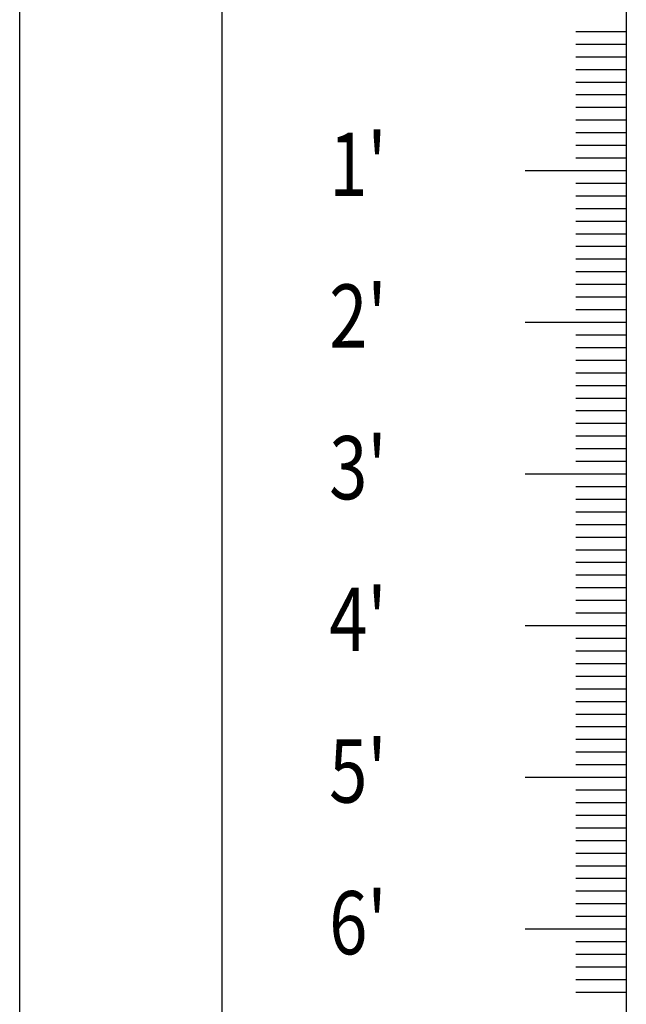
# Model space of a CAD drawing. Extents: x 4160.8 to 4204, y 2158 to 2186.8.
# Drawn here: x 4186.8 to 4188, y 2180.3 to 2182.2 of the extents above; entities that cross this region are included whole.
import ezdxf

# ---------------------------------------------------------------- set-up
doc = ezdxf.new("R2010")
doc.units = 0
doc.header["$LTSCALE"] = 240
doc.header["$MEASUREMENT"] = 0
doc.layers.add('1', color=1, linetype='CONTINUOUS')
doc.layers.add('DTEXT', color=2, linetype='CONTINUOUS')
doc.styles.add('RMP', font='RMPTXT.shx', dxfattribs={"width": 0.8})

msp = doc.modelspace()

# ---------------------------------------------------------------- linework, layer by layer
at = {"layer": '1'}
for p, q in [((4187.962, 2182.1864), (4187.862, 2182.1864)), ((4187.962, 2182.1614), (4187.862, 2182.1614)), ((4187.962, 2182.1364), (4187.862, 2182.1364)), ((4187.962, 2182.1114), (4187.862, 2182.1114)), ((4187.962, 2182.0864), (4187.862, 2182.0864)), ((4187.962, 2182.0614), (4187.862, 2182.0614)), ((4187.962, 2182.0364), (4187.862, 2182.0364)), ((4187.962, 2182.0114), (4187.862, 2182.0114)), ((4187.962, 2181.9864), (4187.862, 2181.9864)), ((4187.962, 2181.9614), (4187.862, 2181.9614)), ((4187.962, 2181.9364), (4187.862, 2181.9364)), ((4187.962, 2181.8864), (4187.862, 2181.8864)), ((4187.962, 2181.8614), (4187.862, 2181.8614)), ((4187.962, 2181.8364), (4187.862, 2181.8364)), ((4187.962, 2181.8114), (4187.862, 2181.8114)), ((4187.962, 2181.7864), (4187.862, 2181.7864)), ((4187.962, 2181.7614), (4187.862, 2181.7614)), ((4187.962, 2181.7364), (4187.862, 2181.7364)), ((4187.962, 2181.7114), (4187.862, 2181.7114)), ((4187.962, 2181.6864), (4187.862, 2181.6864)), ((4187.962, 2181.6614), (4187.862, 2181.6614)), ((4187.962, 2181.6364), (4187.862, 2181.6364)), ((4187.962, 2181.5864), (4187.862, 2181.5864)), ((4187.962, 2181.5614), (4187.862, 2181.5614)), ((4187.962, 2181.5364), (4187.862, 2181.5364)), ((4187.962, 2181.5114), (4187.862, 2181.5114)), ((4187.962, 2181.4864), (4187.862, 2181.4864)), ((4187.962, 2181.4614), (4187.862, 2181.4614)), ((4187.962, 2181.4364), (4187.862, 2181.4364)), ((4187.962, 2181.4114), (4187.862, 2181.4114)), ((4187.962, 2181.3864), (4187.862, 2181.3864)), ((4187.962, 2181.3614), (4187.862, 2181.3614)), ((4187.962, 2181.3364), (4187.862, 2181.3364)), ((4187.962, 2181.2864), (4187.862, 2181.2864)), ((4187.962, 2181.2614), (4187.862, 2181.2614)), ((4187.962, 2181.2364), (4187.862, 2181.2364)), ((4187.962, 2181.2114), (4187.862, 2181.2114)), ((4187.962, 2181.1864), (4187.862, 2181.1864)), ((4187.962, 2181.1614), (4187.862, 2181.1614)), ((4187.962, 2181.1364), (4187.862, 2181.1364)), ((4187.962, 2181.1114), (4187.862, 2181.1114)), ((4187.962, 2181.0864), (4187.862, 2181.0864)), ((4187.962, 2181.0614), (4187.862, 2181.0614)), ((4187.962, 2181.0364), (4187.862, 2181.0364)), ((4187.962, 2180.9864), (4187.862, 2180.9864)), ((4187.962, 2180.9614), (4187.862, 2180.9614)), ((4187.962, 2180.9364), (4187.862, 2180.9364)), ((4187.962, 2180.9114), (4187.862, 2180.9114)), ((4187.962, 2180.8864), (4187.862, 2180.8864)), ((4187.962, 2180.8614), (4187.862, 2180.8614)), ((4187.962, 2180.8364), (4187.862, 2180.8364)), ((4187.962, 2180.8114), (4187.862, 2180.8114)), ((4187.962, 2180.7864), (4187.862, 2180.7864)), ((4187.962, 2180.7614), (4187.862, 2180.7614)), ((4187.962, 2180.7364), (4187.862, 2180.7364)), ((4187.962, 2180.6864), (4187.862, 2180.6864)), ((4187.962, 2180.6614), (4187.862, 2180.6614)), ((4187.962, 2180.6364), (4187.862, 2180.6364)), ((4187.962, 2180.6114), (4187.862, 2180.6114)), ((4187.962, 2180.5864), (4187.862, 2180.5864)), ((4187.962, 2180.5614), (4187.862, 2180.5614)), ((4187.962, 2180.5364), (4187.862, 2180.5364)), ((4187.962, 2180.5114), (4187.862, 2180.5114)), ((4187.962, 2180.4864), (4187.862, 2180.4864)), ((4187.962, 2180.4614), (4187.862, 2180.4614)), ((4187.962, 2180.4364), (4187.862, 2180.4364)), ((4187.962, 2180.3864), (4187.862, 2180.3864)), ((4187.962, 2180.3614), (4187.862, 2180.3614)), ((4187.962, 2180.3364), (4187.862, 2180.3364)), ((4187.962, 2180.3114), (4187.862, 2180.3114)), ((4187.962, 2180.2864), (4187.862, 2180.2864))]:
    msp.add_line(p, q, dxfattribs=at)
at = {"layer": '1', "color": 2}
for p, q in [((4187.962, 2181.9114), (4187.762, 2181.9114)), ((4187.962, 2181.6114), (4187.762, 2181.6114)), ((4187.962, 2181.3114), (4187.762, 2181.3114)), ((4187.962, 2181.0114), (4187.762, 2181.0114)), ((4187.962, 2180.7114), (4187.762, 2180.7114)), ((4187.962, 2180.4114), (4187.762, 2180.4114))]:
    msp.add_line(p, q, dxfattribs=at)
at = {"layer": 'DTEXT'}
for p, q in [((4187.162, 2184.0242), (4187.162, 2177.9814)), ((4187.962, 2184.0242), (4187.962, 2177.9814))]:
    msp.add_line(p, q, dxfattribs=at)
at = {"layer": 'DTEXT', "color": 4}
msp.add_lwpolyline([(4191.5815, 2177.9814), (4186.762, 2177.9814), (4186.762, 2177.9814), (4186.762, 2184.3911), (4191.5815, 2184.3911), (4191.5815, 2177.9814)], close=True, dxfattribs=at)

# ---------------------------------------------------------------- texts
at = {"layer": 'DTEXT', "style": 'RMP', "width": 0.8}
for s, p in [("1'", (4187.3742, 2181.8618)), ("2'", (4187.3742, 2181.5618)), ("3'", (4187.3742, 2181.2618)), ("4'", (4187.3742, 2180.9618)), ("5'", (4187.3742, 2180.6618)), ("6'", (4187.3742, 2180.3618))]:
    msp.add_text(s, height=0.125, dxfattribs=at).set_placement(p)

doc.saveas('drawing.dxf')
